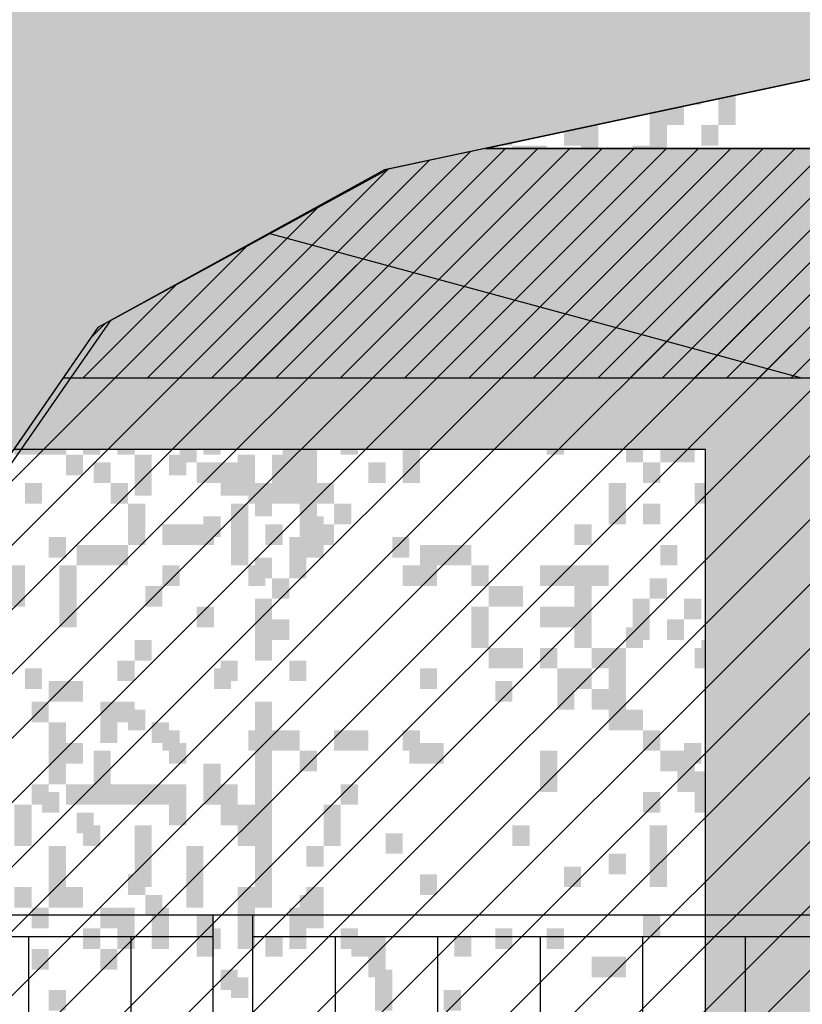
# Model space of a CAD drawing. Extents: x 216 to 413, y 98 to 158.
# Drawn here: x 277 to 278, y 115 to 117 of the extents above; entities that cross this region are included whole.
import ezdxf

# ---------------------------------------------------------------- set-up
doc = ezdxf.new("R2010")
doc.units = 0
doc.header["$MEASUREMENT"] = 0
doc.layers.add('$AUDIT_BAD_LAYER1', color=7, linetype='Continuous')

# ---------------------------------------------------------------- blocks, each defined once
blk = doc.blocks.new('ALBERO3')
at = {"layer": '$AUDIT_BAD_LAYER1', "color": 97}
for points in [[(-0.7546, 4.1807), (-0.7546, 4.0944), (-0.7306, 4.1807), (-0.7306, 4.0944)], [(-0.7067, 4.1232), (-0.7067, 4.0944), (-0.6827, 4.1232), (-0.6827, 4.0944)], [(-0.6827, 4.1232), (-0.6827, 4.0657), (-0.6588, 4.1232), (-0.6588, 4.0657)], [(-0.5151, 4.0944), (-0.5151, 4.0369), (-0.4911, 4.0944), (-0.4911, 4.0369)], [(-0.2036, 4.0944), (-0.2036, 4.0657), (-0.1797, 4.0944), (-0.1797, 4.0657)], [(-0.1557, 4.0944), (-0.1557, 4.0369), (-0.1318, 4.0944), (-0.1318, 4.0369)], [(-0.0839, 4.0944), (-0.0839, 4.0369), (-0.0599, 4.0944), (-0.0599, 4.0369)], [(-0.7546, 4.0657), (-0.7546, 4.0369), (-0.7306, 4.0657), (-0.7306, 4.0369)], [(-0.6827, 4.0657), (-0.6827, 4.0369), (-0.6588, 4.0657), (-0.6588, 4.0369)], [(-0.2276, 4.0657), (-0.2276, 3.9507), (-0.2036, 4.0657), (-0.2036, 3.9507)], [(-0.1318, 4.0657), (-0.1318, 4.0369), (-0.1078, 4.0657), (-0.1078, 4.0369)], [(-0.1078, 4.0657), (-0.1078, 4.0369), (-0.0839, 4.0657), (-0.0839, 4.0369)], [(-0.7786, 4.0369), (-0.7786, 4.0082), (-0.7546, 4.0369), (-0.7546, 4.0082)], [(-0.4911, 4.0369), (-0.4911, 4.0082), (-0.4671, 4.0369), (-0.4671, 4.0082)], [(-0.4671, 4.0369), (-0.4671, 4.0082), (-0.4432, 4.0369), (-0.4432, 4.0082)], [(-0.0599, 4.0369), (-0.0599, 4.0082), (-0.036, 4.0369), (-0.036, 4.0082)], [(-0.4911, 4.0082), (-0.4911, 3.9507), (-0.4671, 4.0082), (-0.4671, 3.9507)], [(-0.4671, 4.0082), (-0.4671, 3.9794), (-0.4432, 4.0082), (-0.4432, 3.9794)], [(-0.4432, 4.0082), (-0.4432, 3.9794), (-0.4192, 4.0082), (-0.4192, 3.9794)], [(-0.4192, 4.0082), (-0.4192, 3.9794), (-0.3953, 4.0082), (-0.3953, 3.9794)], [(-0.3953, 4.0082), (-0.3953, 3.9794), (-0.3713, 4.0082), (-0.3713, 3.9794)], [(-0.036, 4.0082), (-0.036, 3.9794), (-0.012, 4.0082), (-0.012, 3.9794)], [(0.012, 4.0082), (0.012, 3.9507), (0.0359, 4.0082), (0.0359, 3.9507)], [(-0.6827, 3.9794), (-0.6827, 3.9507), (-0.6588, 3.9794), (-0.6588, 3.9507)], [(-0.3713, 3.9794), (-0.3713, 3.9507), (-0.3474, 3.9794), (-0.3474, 3.9507)], [(-0.2995, 3.9794), (-0.2995, 3.9219), (-0.2755, 3.9794), (-0.2755, 3.9219)], [(-0.2755, 3.9794), (-0.2755, 3.9507), (-0.2515, 3.9794), (-0.2515, 3.9507)], [(-0.2036, 3.9794), (-0.2036, 3.9219), (-0.1797, 3.9794), (-0.1797, 3.9219)], [(-0.0839, 3.9794), (-0.0839, 3.8932), (-0.0599, 3.9794), (-0.0599, 3.8932)], [(-0.0599, 3.9794), (-0.0599, 3.9507), (-0.036, 3.9794), (-0.036, 3.9507)], [(-0.9702, 3.9507), (-0.9702, 3.9219), (-0.9462, 3.9507), (-0.9462, 3.9219)], [(-0.9462, 3.9507), (-0.9462, 3.9219), (-0.9223, 3.9507), (-0.9223, 3.9219)], [(-0.8744, 3.9507), (-0.8744, 3.9219), (-0.8504, 3.9507), (-0.8504, 3.9219)], [(-0.7306, 3.9507), (-0.7306, 3.9219), (-0.7067, 3.9507), (-0.7067, 3.9219)], [(-0.7067, 3.9507), (-0.7067, 3.9219), (-0.6827, 3.9507), (-0.6827, 3.9219)], [(-0.6588, 3.9507), (-0.6588, 3.9219), (-0.6348, 3.9507), (-0.6348, 3.9219)], [(-0.5869, 3.9507), (-0.5869, 3.9219), (-0.563, 3.9507), (-0.563, 3.9219)], [(-0.563, 3.9507), (-0.563, 3.8932), (-0.539, 3.9507), (-0.539, 3.8932)], [(-0.5151, 3.9507), (-0.5151, 3.8645), (-0.4911, 3.9507), (-0.4911, 3.8645)], [(-0.4432, 3.9507), (-0.4432, 3.8932), (-0.4192, 3.9507), (-0.4192, 3.8932)], [(-0.3713, 3.9507), (-0.3713, 3.9219), (-0.3474, 3.9507), (-0.3474, 3.9219)], [(-0.3474, 3.9507), (-0.3474, 3.8932), (-0.3234, 3.9507), (-0.3234, 3.8932)], [(-0.1797, 3.9507), (-0.1797, 3.8645), (-0.1557, 3.9507), (-0.1557, 3.8645)], [(-0.012, 3.9507), (-0.012, 3.9219), (0.012, 3.9507), (0.012, 3.9219)], [(-0.8983, 3.9219), (-0.8983, 3.8932), (-0.8744, 3.9219), (-0.8744, 3.8932)], [(-0.6827, 3.9219), (-0.6827, 3.8932), (-0.6588, 3.9219), (-0.6588, 3.8932)], [(-0.539, 3.9219), (-0.539, 3.8932), (-0.5151, 3.9219), (-0.5151, 3.8932)], [(-0.3713, 3.9219), (-0.3713, 3.8645), (-0.3474, 3.9219), (-0.3474, 3.8645)], [(-0.2755, 3.9219), (-0.2755, 3.8932), (-0.2515, 3.9219), (-0.2515, 3.8932)], [(-0.2515, 3.9219), (-0.2515, 3.8645), (-0.2276, 3.9219), (-0.2276, 3.8645)], [(-0.1078, 3.9219), (-0.1078, 3.807), (-0.0839, 3.9219), (-0.0839, 3.807)], [(-0.8744, 3.8932), (-0.8744, 3.8645), (-0.8504, 3.8932), (-0.8504, 3.8645)], [(-0.8265, 3.8932), (-0.8265, 3.8645), (-0.8025, 3.8932), (-0.8025, 3.8645)], [(-0.563, 3.8932), (-0.563, 3.8357), (-0.539, 3.8932), (-0.539, 3.8357)], [(-0.2276, 3.8932), (-0.2276, 3.8357), (-0.2036, 3.8932), (-0.2036, 3.8357)], [(-0.012, 3.8932), (-0.012, 3.8645), (0.012, 3.8932), (0.012, 3.8645)], [(-0.7786, 3.8645), (-0.7786, 3.8357), (-0.7546, 3.8645), (-0.7546, 3.8357)], [(-0.6827, 3.8645), (-0.6827, 3.8357), (-0.6588, 3.8645), (-0.6588, 3.8357)], [(-0.6348, 3.8645), (-0.6348, 3.8357), (-0.6109, 3.8645), (-0.6109, 3.8357)], [(-0.4671, 3.8645), (-0.4671, 3.8357), (-0.4432, 3.8645), (-0.4432, 3.8357)], [(-0.4192, 3.8645), (-0.4192, 3.807), (-0.3953, 3.8645), (-0.3953, 3.807)], [(-0.2036, 3.8645), (-0.2036, 3.807), (-0.1797, 3.8645), (-0.1797, 3.807)], [(-0.8983, 3.8357), (-0.8983, 3.7782), (-0.8744, 3.8357), (-0.8744, 3.7782)], [(-0.7306, 3.8357), (-0.7306, 3.807), (-0.7067, 3.8357), (-0.7067, 3.807)], [(-0.1797, 3.8357), (-0.1797, 3.7782), (-0.1557, 3.8357), (-0.1557, 3.7782)], [(-0.1557, 3.8357), (-0.1557, 3.7207), (-0.1318, 3.8357), (-0.1318, 3.7207)], [(-0.9702, 3.807), (-0.9702, 3.7782), (-0.9462, 3.807), (-0.9462, 3.7782)], [(-0.9462, 3.807), (-0.9462, 3.7782), (-0.9223, 3.807), (-0.9223, 3.7782)], [(-0.8504, 3.807), (-0.8504, 3.7207), (-0.8265, 3.807), (-0.8265, 3.7207)], [(-0.6588, 3.807), (-0.6588, 3.7495), (-0.6348, 3.807), (-0.6348, 3.7495)], [(-0.5869, 3.807), (-0.5869, 3.7495), (-0.563, 3.807), (-0.563, 3.7495)], [(-0.5151, 3.807), (-0.5151, 3.7495), (-0.4911, 3.807), (-0.4911, 3.7495)], [(-0.0839, 3.807), (-0.0839, 3.7207), (-0.0599, 3.807), (-0.0599, 3.7207)], [(-0.9223, 3.7782), (-0.9223, 3.7207), (-0.8983, 3.7782), (-0.8983, 3.7207)], [(-0.6827, 3.7782), (-0.6827, 3.7495), (-0.6588, 3.7782), (-0.6588, 3.7495)], [(-0.4671, 3.7782), (-0.4671, 3.7495), (-0.4432, 3.7782), (-0.4432, 3.7495)], [(-0.3713, 3.7782), (-0.3713, 3.7495), (-0.3474, 3.7782), (-0.3474, 3.7495)], [(-0.3474, 3.7782), (-0.3474, 3.7495), (-0.3234, 3.7782), (-0.3234, 3.7495)], [(-0.3234, 3.7782), (-0.3234, 3.7495), (-0.2995, 3.7782), (-0.2995, 3.7495)], [(-0.2515, 3.7782), (-0.2515, 3.7495), (-0.2276, 3.7782), (-0.2276, 3.7495)], [(-0.1318, 3.7782), (-0.1318, 3.7207), (-0.1078, 3.7782), (-0.1078, 3.7207)], [(0.0359, 3.7782), (0.0359, 3.7495), (0.0599, 3.7782), (0.0599, 3.7495)], [(-0.8983, 3.7495), (-0.8983, 3.7207), (-0.8744, 3.7495), (-0.8744, 3.7207)], [(-0.9462, 3.7207), (-0.9462, 3.692), (-0.9223, 3.7207), (-0.9223, 3.692)], [(-0.9223, 3.7207), (-0.9223, 3.692), (-0.8983, 3.7207), (-0.8983, 3.692)], [(-0.5869, 3.7207), (-0.5869, 3.692), (-0.563, 3.7207), (-0.563, 3.692)], [(-0.4432, 3.7207), (-0.4432, 3.6632), (-0.4192, 3.7207), (-0.4192, 3.6632)], [(-0.4192, 3.7207), (-0.4192, 3.692), (-0.3953, 3.7207), (-0.3953, 3.692)], [(-0.1078, 3.7207), (-0.1078, 3.692), (-0.0839, 3.7207), (-0.0839, 3.692)], [(-0.036, 3.7207), (-0.036, 3.692), (-0.012, 3.7207), (-0.012, 3.692)], [(-0.012, 3.7207), (-0.012, 3.6632), (0.012, 3.7207), (0.012, 3.6632)], [(-0.8983, 3.692), (-0.8983, 3.6632), (-0.8744, 3.692), (-0.8744, 3.6632)], [(-0.7786, 3.692), (-0.7786, 3.6632), (-0.7546, 3.692), (-0.7546, 3.6632)], [(-0.6348, 3.692), (-0.6348, 3.6632), (-0.6109, 3.692), (-0.6109, 3.6632)], [(-0.5151, 3.692), (-0.5151, 3.6632), (-0.4911, 3.692), (-0.4911, 3.6632)], [(-0.2276, 3.692), (-0.2276, 3.6632), (-0.2036, 3.692), (-0.2036, 3.6632)], [(-0.8504, 3.6632), (-0.8504, 3.6057), (-0.8265, 3.6632), (-0.8265, 3.6057)], [(-0.4432, 3.6632), (-0.4432, 3.6345), (-0.4192, 3.6632), (-0.4192, 3.6345)], [(-0.3474, 3.6632), (-0.3474, 3.6057), (-0.3234, 3.6632), (-0.3234, 3.6057)], [(-0.3234, 3.6632), (-0.3234, 3.6345), (-0.2995, 3.6632), (-0.2995, 3.6345)], [(-0.1318, 3.6632), (-0.1318, 3.6345), (-0.1078, 3.6632), (-0.1078, 3.6345)], [(-0.1078, 3.6632), (-0.1078, 3.6057), (-0.0839, 3.6632), (-0.0839, 3.6057)], [(-0.8744, 3.6345), (-0.8744, 3.6057), (-0.8504, 3.6345), (-0.8504, 3.6057)], [(-0.2995, 3.6345), (-0.2995, 3.6057), (-0.2755, 3.6345), (-0.2755, 3.6057)], [(-0.0839, 3.6345), (-0.0839, 3.6057), (-0.0599, 3.6345), (-0.0599, 3.6057)], [(-0.9702, 3.6057), (-0.9702, 3.577), (-0.9462, 3.6057), (-0.9462, 3.577)], [(-0.8025, 3.6057), (-0.8025, 3.577), (-0.7786, 3.6057), (-0.7786, 3.577)], [(-0.7067, 3.6057), (-0.7067, 3.577), (-0.6827, 3.6057), (-0.6827, 3.577)], [(-0.6348, 3.6057), (-0.6348, 3.5483), (-0.6109, 3.6057), (-0.6109, 3.5483)], [(-0.563, 3.6057), (-0.563, 3.5483), (-0.539, 3.6057), (-0.539, 3.5483)], [(-0.3713, 3.6057), (-0.3713, 3.577), (-0.3474, 3.6057), (-0.3474, 3.577)], [(-0.2755, 3.6057), (-0.2755, 3.577), (-0.2515, 3.6057), (-0.2515, 3.577)], [(0.012, 3.6057), (0.012, 3.577), (0.0359, 3.6057), (0.0359, 3.577)], [(-0.9462, 3.577), (-0.9462, 3.5483), (-0.9223, 3.577), (-0.9223, 3.5483)], [(-0.8504, 3.577), (-0.8504, 3.5195), (-0.8265, 3.577), (-0.8265, 3.5195)], [(-0.5151, 3.577), (-0.5151, 3.5483), (-0.4911, 3.577), (-0.4911, 3.5483)], [(-0.2515, 3.577), (-0.2515, 3.5483), (-0.2276, 3.577), (-0.2276, 3.5483)], [(-0.1557, 3.577), (-0.1557, 3.5195), (-0.1318, 3.577), (-0.1318, 3.5195)], [(-0.1078, 3.577), (-0.1078, 3.5483), (-0.0839, 3.577), (-0.0839, 3.5483)], [(-0.0599, 3.577), (-0.0599, 3.5483), (-0.036, 3.577), (-0.036, 3.5483)], [(-0.036, 3.577), (-0.036, 3.5483), (-0.012, 3.577), (-0.012, 3.5483)], [(-0.8265, 3.5483), (-0.8265, 3.4908), (-0.8025, 3.5483), (-0.8025, 3.4908)], [(-0.9702, 3.5195), (-0.9702, 3.4908), (-0.9462, 3.5195), (-0.9462, 3.4908)], [(-0.9462, 3.5195), (-0.9462, 3.4908), (-0.9223, 3.5195), (-0.9223, 3.4908)], [(-0.9223, 3.5195), (-0.9223, 3.4908), (-0.8983, 3.5195), (-0.8983, 3.4908)], [(-0.8744, 3.5195), (-0.8744, 3.4908), (-0.8504, 3.5195), (-0.8504, 3.4908)], [(-0.7067, 3.5195), (-0.7067, 3.4908), (-0.6827, 3.5195), (-0.6827, 3.4908)], [(-0.5151, 3.5195), (-0.5151, 3.4908), (-0.4911, 3.5195), (-0.4911, 3.4908)], [(-0.2276, 3.5195), (-0.2276, 3.4908), (-0.2036, 3.5195), (-0.2036, 3.4908)], [(-0.8983, 3.4908), (-0.8983, 3.462), (-0.8744, 3.4908), (-0.8744, 3.462)], [(-0.8025, 3.4908), (-0.8025, 3.4333), (-0.7786, 3.4908), (-0.7786, 3.4333)], [(-0.7546, 3.4908), (-0.7546, 3.462), (-0.7306, 3.4908), (-0.7306, 3.462)], [(-0.6588, 3.4908), (-0.6588, 3.4333), (-0.6348, 3.4908), (-0.6348, 3.4333)], [(-0.6109, 3.4908), (-0.6109, 3.462), (-0.5869, 3.4908), (-0.5869, 3.462)], [(-0.6827, 3.462), (-0.6827, 3.4333), (-0.6588, 3.462), (-0.6588, 3.4333)], [(-0.6109, 3.462), (-0.6109, 3.4333), (-0.5869, 3.462), (-0.5869, 3.4333)], [(-0.6348, 3.4333), (-0.6348, 3.4045), (-0.6109, 3.4333), (-0.6109, 3.4045)], [(-0.7067, 3.4045), (-0.7067, 3.3758), (-0.6827, 3.4045), (-0.6827, 3.3758)], [(-0.563, 3.4045), (-0.563, 3.347), (-0.539, 3.4045), (-0.539, 3.347)], [(-0.9223, 3.3758), (-0.9223, 3.347), (-0.8983, 3.3758), (-0.8983, 3.347)], [(-0.5869, 3.3758), (-0.5869, 3.3183), (-0.563, 3.3758), (-0.563, 3.3183)], [(-0.4432, 3.3758), (-0.4432, 3.347), (-0.4192, 3.3758), (-0.4192, 3.347)], [(-0.6348, 3.347), (-0.6348, 3.3183), (-0.6109, 3.347), (-0.6109, 3.3183)], [(0.012, 3.347), (0.012, 3.3183), (0.0359, 3.347), (0.0359, 3.3183)], [(0.0359, 3.347), (0.0359, 3.3183), (0.0599, 3.347), (0.0599, 3.3183)], [(-0.6109, 3.3183), (-0.6109, 3.2895), (-0.5869, 3.3183), (-0.5869, 3.2895)], [(-0.0839, 3.3183), (-0.0839, 3.2895), (-0.0599, 3.3183), (-0.0599, 3.2895)], [(0.0599, 3.3183), (0.0599, 3.1746), (0.0838, 3.3183), (0.0838, 3.1746)], [(-0.6348, 3.2895), (-0.6348, 3.2033), (-0.6109, 3.2895), (-0.6109, 3.2033)], [(-0.1078, 3.2895), (-0.1078, 3.2321), (-0.0839, 3.2895), (-0.0839, 3.2321)], [(-0.036, 3.2895), (-0.036, 3.2608), (-0.012, 3.2895), (-0.012, 3.2608)], [(-0.6109, 3.2608), (-0.6109, 3.2321), (-0.5869, 3.2608), (-0.5869, 3.2321)], [(-0.0599, 3.2608), (-0.0599, 3.2321), (-0.036, 3.2608), (-0.036, 3.2321)], [(0.0838, 3.2608), (0.0838, 3.2321), (0.1078, 3.2608), (0.1078, 3.2321)], [(0.1078, 3.2608), (0.1078, 3.2321), (0.1317, 3.2608), (0.1317, 3.2321)], [(-0.8025, 3.2321), (-0.8025, 3.2033), (-0.7786, 3.2321), (-0.7786, 3.2033)], [(-0.012, 3.2321), (-0.012, 3.2033), (0.012, 3.2321), (0.012, 3.2033)], [(-0.8265, 3.2033), (-0.8265, 3.1746), (-0.8025, 3.2033), (-0.8025, 3.1746)], [(-0.6827, 3.2033), (-0.6827, 3.1746), (-0.6588, 3.2033), (-0.6588, 3.1746)], [(-0.5869, 3.2033), (-0.5869, 3.1746), (-0.563, 3.2033), (-0.563, 3.1746)], [(0.012, 3.2033), (0.012, 3.1746), (0.0359, 3.2033), (0.0359, 3.1746)], [(0.0359, 3.2033), (0.0359, 3.1746), (0.0599, 3.2033), (0.0599, 3.1746)], [(0.0838, 3.2033), (0.0838, 3.1746), (0.1078, 3.2033), (0.1078, 3.1746)], [(-0.9223, 3.1746), (-0.9223, 3.1458), (-0.8983, 3.1746), (-0.8983, 3.1458)], [(-0.8983, 3.1746), (-0.8983, 3.1458), (-0.8744, 3.1746), (-0.8744, 3.1458)], [(-0.2995, 3.1746), (-0.2995, 3.1458), (-0.2755, 3.1746), (-0.2755, 3.1458)], [(0.012, 3.1746), (0.012, 3.1458), (0.0359, 3.1746), (0.0359, 3.1458)], [(0.0599, 3.1746), (0.0599, 3.1458), (0.0838, 3.1746), (0.0838, 3.1458)], [(0.1078, 3.1746), (0.1078, 3.1458), (0.1317, 3.1746), (0.1317, 3.1458)], [(-0.9462, 3.1458), (-0.9462, 3.1171), (-0.9223, 3.1458), (-0.9223, 3.1171)], [(-0.8504, 3.1458), (-0.8504, 3.0883), (-0.8265, 3.1458), (-0.8265, 3.0883)], [(-0.8265, 3.1458), (-0.8265, 3.1171), (-0.8025, 3.1458), (-0.8025, 3.1171)], [(-0.6348, 3.1458), (-0.6348, 2.8584), (-0.6109, 3.1458), (-0.6109, 2.8584)], [(0.1078, 3.1458), (0.1078, 3.1171), (0.1317, 3.1458), (0.1317, 3.1171)], [(-0.9223, 3.1171), (-0.9223, 3.0308), (-0.8983, 3.1171), (-0.8983, 3.0308)], [(-0.7786, 3.1171), (-0.7786, 3.0883), (-0.7546, 3.1171), (-0.7546, 3.0883)], [(-0.8983, 3.0883), (-0.8983, 3.0596), (-0.8744, 3.0883), (-0.8744, 3.0596)], [(-0.7546, 3.0883), (-0.7546, 3.0596), (-0.7306, 3.0883), (-0.7306, 3.0596)], [(-0.4192, 3.0883), (-0.4192, 3.0596), (-0.3953, 3.0883), (-0.3953, 3.0596)], [(-0.3953, 3.0883), (-0.3953, 3.0596), (-0.3713, 3.0883), (-0.3713, 3.0596)], [(-0.036, 3.0883), (-0.036, 3.0596), (-0.012, 3.0883), (-0.012, 3.0596)], [(-0.7067, 3.0596), (-0.7067, 3.0021), (-0.6827, 3.0596), (-0.6827, 3.0021)], [(-0.9462, 3.0308), (-0.9462, 3.0021), (-0.9223, 3.0308), (-0.9223, 3.0021)], [(-0.8983, 3.0308), (-0.8983, 3.0021), (-0.8744, 3.0308), (-0.8744, 3.0021)], [(-0.8744, 3.0308), (-0.8744, 3.0021), (-0.8504, 3.0308), (-0.8504, 3.0021)], [(-0.8504, 3.0308), (-0.8504, 3.0021), (-0.8265, 3.0308), (-0.8265, 3.0021)], [(-0.8265, 3.0308), (-0.8265, 3.0021), (-0.8025, 3.0308), (-0.8025, 3.0021)], [(-0.8025, 3.0308), (-0.8025, 3.0021), (-0.7786, 3.0308), (-0.7786, 3.0021)], [(-0.7786, 3.0308), (-0.7786, 3.0021), (-0.7546, 3.0308), (-0.7546, 3.0021)], [(-0.7546, 3.0308), (-0.7546, 2.9733), (-0.7306, 3.0308), (-0.7306, 2.9733)], [(-0.6827, 3.0308), (-0.6827, 2.9733), (-0.6588, 3.0308), (-0.6588, 2.9733)], [(-0.5151, 3.0308), (-0.5151, 3.0021), (-0.4911, 3.0308), (-0.4911, 3.0021)], [(0.012, 3.0308), (0.012, 3.0021), (0.0359, 3.0308), (0.0359, 3.0021)], [(0.0359, 3.0308), (0.0359, 3.0021), (0.0599, 3.0308), (0.0599, 3.0021)], [(-0.9702, 3.0021), (-0.9702, 2.9446), (-0.9462, 3.0021), (-0.9462, 2.9446)], [(-0.6588, 3.0021), (-0.6588, 2.9446), (-0.6348, 3.0021), (-0.6348, 2.9446)], [(-0.539, 3.0021), (-0.539, 2.9446), (-0.5151, 3.0021), (-0.5151, 2.9446)], [(-0.8744, 2.9733), (-0.8744, 2.9446), (-0.8504, 2.9733), (-0.8504, 2.9446)], [(-0.8025, 2.9733), (-0.8025, 2.8871), (-0.7786, 2.9733), (-0.7786, 2.8871)], [(-0.2755, 2.9733), (-0.2755, 2.9446), (-0.2515, 2.9733), (-0.2515, 2.9446)], [(-0.0839, 2.9733), (-0.0839, 2.8871), (-0.0599, 2.9733), (-0.0599, 2.8871)], [(-0.9223, 2.9446), (-0.9223, 2.8584), (-0.8983, 2.9446), (-0.8983, 2.8584)], [(-0.7306, 2.9446), (-0.7306, 2.8584), (-0.7067, 2.9446), (-0.7067, 2.8584)], [(-0.563, 2.9446), (-0.563, 2.9158), (-0.539, 2.9446), (-0.539, 2.9158)], [(-0.2036, 2.9158), (-0.2036, 2.8871), (-0.1797, 2.9158), (-0.1797, 2.8871)], [(-0.9702, 2.8871), (-0.9702, 2.8584), (-0.9462, 2.8871), (-0.9462, 2.8584)], [(-0.8983, 2.8871), (-0.8983, 2.8584), (-0.8744, 2.8871), (-0.8744, 2.8584)], [(-0.6588, 2.8871), (-0.6588, 2.8009), (-0.6348, 2.8871), (-0.6348, 2.8009)], [(-0.563, 2.8871), (-0.563, 2.8296), (-0.539, 2.8871), (-0.539, 2.8296)], [(-0.9462, 2.8584), (-0.9462, 2.8296), (-0.9223, 2.8584), (-0.9223, 2.8296)], [(-0.8504, 2.8584), (-0.8504, 2.8296), (-0.8265, 2.8584), (-0.8265, 2.8296)], [(-0.8265, 2.8584), (-0.8265, 2.8009), (-0.8025, 2.8584), (-0.8025, 2.8009)], [(-0.7786, 2.8584), (-0.7786, 2.8009), (-0.7546, 2.8584), (-0.7546, 2.8009)], [(-0.5869, 2.8584), (-0.5869, 2.8009), (-0.563, 2.8584), (-0.563, 2.8009)], [(-0.8744, 2.8296), (-0.8744, 2.8009), (-0.8504, 2.8296), (-0.8504, 2.8009)], [(-0.7067, 2.8296), (-0.7067, 2.8009), (-0.6827, 2.8296), (-0.6827, 2.8009)], [(-0.5151, 2.8296), (-0.5151, 2.8009), (-0.4911, 2.8296), (-0.4911, 2.8009)], [(-0.2995, 2.8296), (-0.2995, 2.8009), (-0.2755, 2.8296), (-0.2755, 2.8009)], [(-0.2276, 2.8296), (-0.2276, 2.8009), (-0.2036, 2.8296), (-0.2036, 2.8009)], [(-0.9462, 2.8009), (-0.9462, 2.7721), (-0.9223, 2.8009), (-0.9223, 2.7721)], [(-0.8504, 2.8009), (-0.8504, 2.7721), (-0.8265, 2.8009), (-0.8265, 2.7721)], [(-0.6827, 2.7721), (-0.6827, 2.7434), (-0.6588, 2.7721), (-0.6588, 2.7434)], [(-0.4671, 2.7721), (-0.4671, 2.7434), (-0.4432, 2.7721), (-0.4432, 2.7434)], [(-0.9223, 2.7434), (-0.9223, 2.7146), (-0.8983, 2.7434), (-0.8983, 2.7146)], [(-0.4671, 2.7434), (-0.4671, 2.7146), (-0.4432, 2.7434), (-0.4432, 2.7146)], [(-0.3713, 2.7434), (-0.3713, 2.7146), (-0.3474, 2.7434), (-0.3474, 2.7146)]]:
    blk.add_solid(points, dxfattribs=at)
blk = doc.blocks.new('CANADESE')
at = {"layer": '$AUDIT_BAD_LAYER1', "color": 97}
for points in [[(-243.39, 638.36), (-243.39, 633.57), (-239.4, 638.36), (-239.4, 633.57)], [(-239.4, 638.36), (-239.4, 628.78), (-235.4, 638.36), (-235.4, 628.78)], [(-107.64, 638.36), (-107.64, 633.57), (-103.65, 638.36), (-103.65, 633.57)], [(-91.67, 638.36), (-91.67, 628.78), (-87.68, 638.36), (-87.68, 628.78)], [(-83.69, 638.36), (-83.69, 633.57), (-79.7, 638.36), (-79.7, 633.57)], [(-211.45, 628.78), (-211.45, 623.99), (-207.46, 628.78), (-207.46, 623.99)], [(-163.54, 628.78), (-163.54, 623.99), (-159.55, 628.78), (-159.55, 623.99)], [(-147.57, 628.78), (-147.57, 623.99), (-143.58, 628.78), (-143.58, 623.99)], [(-143.58, 623.99), (-143.58, 619.2), (-139.58, 623.99), (-139.58, 619.2)], [(-239.4, 619.2), (-239.4, 614.41), (-235.4, 619.2), (-235.4, 614.41)], [(-231.41, 619.2), (-231.41, 609.62), (-227.42, 619.2), (-227.42, 609.62)], [(-195.48, 619.2), (-195.48, 614.41), (-191.49, 619.2), (-191.49, 614.41)], [(-191.49, 619.2), (-191.49, 614.41), (-187.49, 619.2), (-187.49, 614.41)], [(-175.52, 619.2), (-175.52, 614.41), (-171.52, 619.2), (-171.52, 614.41)], [(-159.55, 619.2), (-159.55, 614.41), (-155.55, 619.2), (-155.55, 614.41)], [(-111.64, 619.2), (-111.64, 614.41), (-107.64, 619.2), (-107.64, 614.41)], [(-259.36, 614.41), (-259.36, 609.62), (-255.37, 614.41), (-255.37, 609.62)], [(-255.37, 614.41), (-255.37, 609.62), (-251.37, 614.41), (-251.37, 609.62)], [(-139.58, 614.41), (-139.58, 609.62), (-135.59, 614.41), (-135.59, 609.62)], [(-243.39, 609.62), (-243.39, 600.03), (-239.4, 609.62), (-239.4, 600.03)], [(-195.48, 609.62), (-195.48, 604.83), (-191.49, 609.62), (-191.49, 604.83)], [(-191.49, 609.62), (-191.49, 604.83), (-187.49, 609.62), (-187.49, 604.83)], [(-183.5, 609.62), (-183.5, 604.83), (-179.51, 609.62), (-179.51, 604.83)], [(-211.45, 604.83), (-211.45, 595.24), (-207.46, 604.83), (-207.46, 595.24)], [(-131.6, 600.03), (-131.6, 595.24), (-127.61, 600.03), (-127.61, 595.24)], [(-91.67, 595.24), (-91.67, 590.45), (-87.68, 595.24), (-87.68, 590.45)], [(-95.67, 590.45), (-95.67, 585.66), (-91.67, 590.45), (-91.67, 585.66)], [(-227.42, 585.66), (-227.42, 580.87), (-223.43, 585.66), (-223.43, 580.87)], [(-111.64, 585.66), (-111.64, 580.87), (-107.64, 585.66), (-107.64, 580.87)], [(-107.64, 585.66), (-107.64, 580.87), (-103.65, 585.66), (-103.65, 580.87)], [(-251.37, 580.87), (-251.37, 576.08), (-247.38, 580.87), (-247.38, 576.08)], [(-211.45, 580.87), (-211.45, 576.08), (-207.46, 580.87), (-207.46, 576.08)], [(-115.63, 580.87), (-115.63, 576.08), (-111.64, 580.87), (-111.64, 576.08)], [(-99.66, 580.87), (-99.66, 571.29), (-95.67, 580.87), (-95.67, 571.29)], [(-95.67, 580.87), (-95.67, 576.08), (-91.67, 580.87), (-91.67, 576.08)], [(-231.41, 576.08), (-231.41, 571.29), (-227.42, 576.08), (-227.42, 571.29)], [(-111.64, 576.08), (-111.64, 561.71), (-107.64, 576.08), (-107.64, 561.71)], [(-87.68, 576.08), (-87.68, 571.29), (-83.69, 576.08), (-83.69, 571.29)], [(-107.64, 571.29), (-107.64, 566.5), (-103.65, 571.29), (-103.65, 566.5)], [(-83.69, 571.29), (-83.69, 566.5), (-79.7, 571.29), (-79.7, 566.5)], [(-235.4, 561.71), (-235.4, 556.92), (-231.41, 561.71), (-231.41, 556.92)], [(-115.63, 561.71), (-115.63, 556.92), (-111.64, 561.71), (-111.64, 556.92)], [(-107.64, 561.71), (-107.64, 556.92), (-103.65, 561.71), (-103.65, 556.92)], [(-103.65, 561.71), (-103.65, 556.92), (-99.66, 561.71), (-99.66, 556.92)], [(-99.66, 561.71), (-99.66, 556.92), (-95.67, 561.71), (-95.67, 556.92)], [(-95.67, 561.71), (-95.67, 556.92), (-91.67, 561.71), (-91.67, 556.92)], [(-91.67, 561.71), (-91.67, 556.92), (-87.68, 561.71), (-87.68, 556.92)], [(-87.68, 561.71), (-87.68, 556.92), (-83.69, 561.71), (-83.69, 556.92)], [(-83.69, 561.71), (-83.69, 552.13), (-79.7, 561.71), (-79.7, 552.13)], [(-171.52, 556.92), (-171.52, 552.13), (-167.53, 556.92), (-167.53, 552.13)], [(-167.53, 556.92), (-167.53, 552.13), (-163.54, 556.92), (-163.54, 552.13)], [(-119.62, 556.92), (-119.62, 547.33), (-115.63, 556.92), (-115.63, 547.33)], [(-251.37, 552.13), (-251.37, 542.54), (-247.38, 552.13), (-247.38, 542.54)], [(-103.65, 552.13), (-103.65, 547.33), (-99.66, 552.13), (-99.66, 547.33)], [(-91.67, 552.13), (-91.67, 537.75), (-87.68, 552.13), (-87.68, 537.75)], [(-111.64, 547.33), (-111.64, 532.96), (-107.64, 547.33), (-107.64, 532.96)], [(-79.7, 547.33), (-79.7, 532.96), (-75.7, 547.33), (-75.7, 532.96)], [(-247.38, 542.54), (-247.38, 537.75), (-243.39, 542.54), (-243.39, 537.75)], [(-175.52, 542.54), (-175.52, 537.75), (-171.52, 542.54), (-171.52, 537.75)], [(-147.57, 542.54), (-147.57, 537.75), (-143.58, 542.54), (-143.58, 537.75)], [(-135.59, 542.54), (-135.59, 537.75), (-131.6, 542.54), (-131.6, 537.75)], [(-123.61, 542.54), (-123.61, 537.75), (-119.62, 542.54), (-119.62, 537.75)], [(-223.43, 537.75), (-223.43, 532.96), (-219.43, 537.75), (-219.43, 532.96)], [(-199.47, 537.75), (-199.47, 528.17), (-195.48, 537.75), (-195.48, 528.17)], [(-195.48, 537.75), (-195.48, 532.96), (-191.49, 537.75), (-191.49, 532.96)], [(-171.52, 537.75), (-171.52, 528.17), (-167.53, 537.75), (-167.53, 528.17)], [(-119.62, 537.75), (-119.62, 532.96), (-115.63, 537.75), (-115.63, 532.96)], [(-107.64, 537.75), (-107.64, 532.96), (-103.65, 537.75), (-103.65, 532.96)], [(-243.39, 532.96), (-243.39, 528.17), (-239.4, 532.96), (-239.4, 528.17)], [(-219.43, 532.96), (-219.43, 528.17), (-215.44, 532.96), (-215.44, 528.17)], [(-215.44, 532.96), (-215.44, 528.17), (-211.45, 532.96), (-211.45, 528.17)], [(-211.45, 532.96), (-211.45, 528.17), (-207.46, 532.96), (-207.46, 528.17)], [(-195.48, 532.96), (-195.48, 513.8), (-191.49, 532.96), (-191.49, 513.8)], [(-179.51, 532.96), (-179.51, 528.17), (-175.52, 532.96), (-175.52, 528.17)], [(-115.63, 532.96), (-115.63, 528.17), (-111.64, 532.96), (-111.64, 528.17)], [(-99.66, 532.96), (-99.66, 528.17), (-95.67, 532.96), (-95.67, 528.17)], [(-95.67, 532.96), (-95.67, 523.38), (-91.67, 532.96), (-91.67, 523.38)], [(-87.68, 532.96), (-87.68, 523.38), (-83.69, 532.96), (-83.69, 523.38)], [(-259.36, 528.17), (-259.36, 523.38), (-255.37, 528.17), (-255.37, 523.38)], [(-239.4, 528.17), (-239.4, 523.38), (-235.4, 528.17), (-235.4, 523.38)], [(-207.46, 528.17), (-207.46, 523.38), (-203.46, 528.17), (-203.46, 523.38)], [(-203.46, 528.17), (-203.46, 523.38), (-199.47, 528.17), (-199.47, 523.38)], [(-199.47, 528.17), (-199.47, 523.38), (-195.48, 528.17), (-195.48, 523.38)], [(-191.49, 528.17), (-191.49, 523.38), (-187.49, 528.17), (-187.49, 523.38)], [(-123.61, 528.17), (-123.61, 518.59), (-119.62, 528.17), (-119.62, 518.59)], [(-103.65, 528.17), (-103.65, 523.38), (-99.66, 528.17), (-99.66, 523.38)], [(-235.4, 523.38), (-235.4, 513.8), (-231.41, 523.38), (-231.41, 513.8)], [(-211.45, 523.38), (-211.45, 509.01), (-207.46, 523.38), (-207.46, 509.01)], [(-187.49, 523.38), (-187.49, 518.59), (-183.5, 523.38), (-183.5, 518.59)], [(-115.63, 523.38), (-115.63, 518.59), (-111.64, 523.38), (-111.64, 518.59)], [(-99.66, 523.38), (-99.66, 518.59), (-95.67, 523.38), (-95.67, 518.59)], [(-227.42, 518.59), (-227.42, 513.8), (-223.43, 518.59), (-223.43, 513.8)], [(-223.43, 518.59), (-223.43, 513.8), (-219.43, 518.59), (-219.43, 513.8)], [(-219.43, 518.59), (-219.43, 513.8), (-215.44, 518.59), (-215.44, 513.8)], [(-203.46, 518.59), (-203.46, 513.8), (-199.47, 518.59), (-199.47, 513.8)], [(-191.49, 518.59), (-191.49, 513.8), (-187.49, 518.59), (-187.49, 513.8)], [(-131.6, 518.59), (-131.6, 513.8), (-127.61, 518.59), (-127.61, 513.8)], [(-247.38, 513.8), (-247.38, 509.01), (-243.39, 513.8), (-243.39, 509.01)], [(-243.39, 513.8), (-243.39, 509.01), (-239.4, 513.8), (-239.4, 509.01)], [(-239.4, 513.8), (-239.4, 509.01), (-235.4, 513.8), (-235.4, 509.01)], [(-167.53, 513.8), (-167.53, 504.22), (-163.54, 513.8), (-163.54, 504.22)], [(-163.54, 513.8), (-163.54, 509.01), (-159.55, 513.8), (-159.55, 509.01)], [(-159.55, 513.8), (-159.55, 509.01), (-155.55, 513.8), (-155.55, 509.01)], [(-111.64, 513.8), (-111.64, 509.01), (-107.64, 513.8), (-107.64, 509.01)], [(-263.35, 509.01), (-263.35, 499.42), (-259.36, 509.01), (-259.36, 499.42)], [(-251.37, 509.01), (-251.37, 494.63), (-247.38, 509.01), (-247.38, 494.63)], [(-227.42, 509.01), (-227.42, 504.22), (-223.43, 509.01), (-223.43, 504.22)], [(-207.46, 509.01), (-207.46, 504.22), (-203.46, 509.01), (-203.46, 504.22)], [(-171.52, 509.01), (-171.52, 504.22), (-167.53, 509.01), (-167.53, 504.22)], [(-155.55, 509.01), (-155.55, 504.22), (-151.56, 509.01), (-151.56, 504.22)], [(-139.58, 509.01), (-139.58, 504.22), (-135.59, 509.01), (-135.59, 504.22)], [(-135.59, 509.01), (-135.59, 504.22), (-131.6, 509.01), (-131.6, 504.22)], [(-131.6, 509.01), (-131.6, 489.84), (-127.61, 509.01), (-127.61, 489.84)], [(-127.61, 509.01), (-127.61, 504.22), (-123.61, 509.01), (-123.61, 504.22)], [(-231.41, 504.22), (-231.41, 499.42), (-227.42, 504.22), (-227.42, 499.42)], [(-151.56, 504.22), (-151.56, 499.42), (-147.57, 504.22), (-147.57, 499.42)], [(-147.57, 504.22), (-147.57, 499.42), (-143.58, 504.22), (-143.58, 499.42)], [(-219.43, 499.42), (-219.43, 494.63), (-215.44, 499.42), (-215.44, 494.63)], [(-155.55, 499.42), (-155.55, 489.84), (-151.56, 499.42), (-151.56, 489.84)], [(-139.58, 499.42), (-139.58, 494.63), (-135.59, 499.42), (-135.59, 494.63)], [(-135.59, 499.42), (-135.59, 494.63), (-131.6, 499.42), (-131.6, 494.63)], [(-119.62, 494.63), (-119.62, 489.84), (-115.63, 494.63), (-115.63, 489.84)], [(-151.56, 489.84), (-151.56, 485.05), (-147.57, 489.84), (-147.57, 485.05)], [(-147.57, 489.84), (-147.57, 485.05), (-143.58, 489.84), (-143.58, 485.05)], [(-139.58, 489.84), (-139.58, 485.05), (-135.59, 489.84), (-135.59, 485.05)], [(-127.61, 489.84), (-127.61, 485.05), (-123.61, 489.84), (-123.61, 485.05)], [(-123.61, 489.84), (-123.61, 485.05), (-119.62, 489.84), (-119.62, 485.05)], [(-103.65, 489.84), (-103.65, 485.05), (-99.66, 489.84), (-99.66, 485.05)], [(-259.36, 485.05), (-259.36, 480.26), (-255.37, 485.05), (-255.37, 480.26)], [(-215.44, 485.05), (-215.44, 480.26), (-211.45, 485.05), (-211.45, 480.26)], [(-167.53, 485.05), (-167.53, 480.26), (-163.54, 485.05), (-163.54, 480.26)], [(-135.59, 485.05), (-135.59, 480.26), (-131.6, 485.05), (-131.6, 480.26)], [(-131.6, 485.05), (-131.6, 480.26), (-127.61, 485.05), (-127.61, 480.26)], [(-123.61, 485.05), (-123.61, 470.68), (-119.62, 485.05), (-119.62, 470.68)], [(-135.59, 480.26), (-135.59, 475.47), (-131.6, 480.26), (-131.6, 475.47)], [(-127.61, 480.26), (-127.61, 475.47), (-123.61, 480.26), (-123.61, 475.47)], [(-235.4, 475.47), (-235.4, 470.68), (-231.41, 475.47), (-231.41, 470.68)], [(-119.62, 475.47), (-119.62, 470.68), (-115.63, 475.47), (-115.63, 470.68)], [(-227.42, 470.68), (-227.42, 465.89), (-223.43, 470.68), (-223.43, 465.89)], [(-207.46, 470.68), (-207.46, 465.89), (-203.46, 470.68), (-203.46, 465.89)], [(-203.46, 470.68), (-203.46, 465.89), (-199.47, 470.68), (-199.47, 465.89)], [(-199.47, 470.68), (-199.47, 465.89), (-195.48, 470.68), (-195.48, 465.89)], [(-187.49, 470.68), (-187.49, 465.89), (-183.5, 470.68), (-183.5, 465.89)], [(-183.5, 470.68), (-183.5, 465.89), (-179.51, 470.68), (-179.51, 465.89)], [(-171.52, 470.68), (-171.52, 465.89), (-167.53, 470.68), (-167.53, 465.89)], [(-115.63, 470.68), (-115.63, 465.89), (-111.64, 470.68), (-111.64, 465.89)], [(-243.39, 465.89), (-243.39, 456.31), (-239.4, 465.89), (-239.4, 456.31)], [(-195.48, 465.89), (-195.48, 461.1), (-191.49, 465.89), (-191.49, 461.1)], [(-139.58, 465.89), (-139.58, 456.31), (-135.59, 465.89), (-135.59, 456.31)], [(-111.64, 465.89), (-111.64, 461.1), (-107.64, 465.89), (-107.64, 461.1)], [(-107.64, 465.89), (-107.64, 456.31), (-103.65, 465.89), (-103.65, 456.31)], [(-103.65, 461.1), (-103.65, 456.31), (-99.66, 461.1), (-99.66, 456.31)], [(-91.67, 461.1), (-91.67, 456.31), (-87.68, 461.1), (-87.68, 456.31)], [(-83.69, 461.1), (-83.69, 456.31), (-79.7, 461.1), (-79.7, 456.31)], [(-255.37, 456.31), (-255.37, 451.52), (-251.37, 456.31), (-251.37, 451.52)], [(-115.63, 456.31), (-115.63, 451.52), (-111.64, 456.31), (-111.64, 451.52)], [(-103.65, 456.31), (-103.65, 451.52), (-99.66, 456.31), (-99.66, 451.52)], [(-87.68, 456.31), (-87.68, 451.52), (-83.69, 456.31), (-83.69, 451.52)], [(-247.38, 451.52), (-247.38, 446.72), (-243.39, 451.52), (-243.39, 446.72)], [(-175.52, 446.72), (-175.52, 441.93), (-171.52, 446.72), (-171.52, 441.93)], [(-123.61, 441.93), (-123.61, 437.14), (-119.62, 441.93), (-119.62, 437.14)], [(-235.4, 437.14), (-235.4, 432.35), (-231.41, 437.14), (-231.41, 432.35)], [(-167.53, 437.14), (-167.53, 432.35), (-163.54, 437.14), (-163.54, 432.35)], [(-231.41, 432.35), (-231.41, 427.56), (-227.42, 432.35), (-227.42, 427.56)], [(-195.48, 432.35), (-195.48, 427.56), (-191.49, 432.35), (-191.49, 427.56)], [(-219.43, 427.56), (-219.43, 417.98), (-215.44, 427.56), (-215.44, 417.98)], [(-115.63, 427.56), (-115.63, 422.77), (-111.64, 427.56), (-111.64, 422.77)], [(-203.46, 422.77), (-203.46, 417.98), (-199.47, 422.77), (-199.47, 417.98)], [(-183.5, 422.77), (-183.5, 417.98), (-179.51, 422.77), (-179.51, 417.98)], [(-179.51, 422.77), (-179.51, 413.19), (-175.52, 422.77), (-175.52, 413.19)], [(-159.55, 422.77), (-159.55, 417.98), (-155.55, 422.77), (-155.55, 417.98)], [(-91.67, 422.77), (-91.67, 417.98), (-87.68, 422.77), (-87.68, 417.98)], [(-127.61, 417.98), (-127.61, 413.19), (-123.61, 417.98), (-123.61, 413.19)], [(-123.61, 417.98), (-123.61, 413.19), (-119.62, 417.98), (-119.62, 413.19)], [(-211.45, 413.19), (-211.45, 408.4), (-207.46, 413.19), (-207.46, 408.4)]]:
    blk.add_solid(points, dxfattribs=at)
blk = doc.blocks.new('ALBERO2')
at = {"layer": '$AUDIT_BAD_LAYER1', "xscale": 0.01, "yscale": 0.01, "zscale": 0.01}
blk.add_blockref('CANADESE', (-0.4806, 0.0841), dxfattribs=at)

msp = doc.modelspace()

# ---------------------------------------------------------------- hatches: boundary and pattern name
at = {"layer": '$AUDIT_BAD_LAYER1', "linetype": 'Continuous'}
h = msp.add_hatch(color=256, dxfattribs=at)
h.dxf.hatch_style = 1
h.paths.add_polyline_path([(276.8851, 116.1429), (277.2851, 116.3629), (278.5024, 116.6229), (278.5024, 116.7729), (276.8851, 116.7729), (276.8851, 116.6084), (276.7351, 116.6084), (276.7351, 116.4439), (276.5851, 116.4439), (276.5851, 116.2794), (276.4351, 116.2794), (276.4351, 116.1149), (276.2851, 116.1149), (276.2851, 115.9504), (276.1351, 115.9504), (276.1351, 115.7859), (275.9851, 115.7859), (275.9851, 115.6214), (275.8351, 115.6214), (275.8351, 115.4569), (275.6851, 115.4569), (275.6851, 115.2924), (275.5351, 115.2924), (275.5351, 115.1279), (275.3851, 115.1279), (275.3851, 114.9634), (275.2351, 114.9634), (275.2351, 114.7989), (273.8351, 114.7989), (273.8351, 114.6344), (273.6851, 114.6344), (273.6851, 114.4699), (273.5351, 114.4699), (273.5351, 114.3054), (273.3851, 114.3054), (273.3851, 114.1409), (273.2351, 114.1409), (273.2351, 113.9764), (273.0851, 113.9764), (273.0851, 113.8119), (272.9351, 113.8119), (272.9351, 113.6474), (272.7851, 113.6474), (272.7851, 113.4829), (272.6351, 113.4829), (272.6351, 113.3184), (272.4851, 113.3184), (272.4851, 113.1539), (272.3351, 113.1539), (272.3351, 112.9894), (272.1851, 112.9894), (272.1851, 112.8229), (272.6351, 112.8229), (272.6351, 112.9996), (273.8351, 113.9689), (275.2351, 113.9689), (275.2351, 112.8229), (275.3851, 112.8229), (275.3851, 113.9689)])
at = {"layer": '$AUDIT_BAD_LAYER1'}
h = msp.add_hatch(dxfattribs=at)
h.set_pattern_fill('ANSI31', color=256, scale=0.02, style=0)
h.set_pattern_definition([(45, (0, 0), (-0.04490128, 0.04490128), [])])
h.paths.add_polyline_path([(299.8794, 113.9149), (299.8794, 113.975), (299.9439, 114.1396), (300.0084, 114.1396), (300.0084, 114.3042), (300.073, 114.3042), (300.073, 114.4688), (300.1375, 114.4688), (300.1375, 114.6334), (300.2021, 114.6334), (300.2021, 114.7979), (300.2666, 114.7979), (300.2666, 114.9625), (300.3311, 115.1271), (300.3957, 115.1271), (300.3957, 115.2917), (300.4602, 115.4563), (300.5248, 115.4563), (300.5248, 115.6209), (300.5893, 115.7854), (300.6538, 115.7854), (300.6538, 115.95), (300.7184, 116.1146), (300.7829, 116.1146), (300.7829, 116.3929), (277.4256, 116.3929), (277.2851, 116.3629), (276.8851, 116.1429), (275.3851, 113.9689), (275.3851, 113.9149)])
h = msp.add_hatch(dxfattribs=at)
h.set_pattern_fill('ANSI31', color=256, scale=0.01, style=0)
h.set_pattern_definition([(45, (0, 0), (-0.0224506403, 0.0224506403), [])])
h.paths.add_polyline_path([(300.7829, 116.2792), (300.8475, 116.2792), (300.8475, 116.3929), (277.4256, 116.3929), (277.2851, 116.3629), (276.8851, 116.1429), (276.8368, 116.0729), (300.7184, 116.0729), (300.7184, 116.1146), (300.7829, 116.1146)])
msp.add_hatch(color=256, dxfattribs=at).paths.add_polyline_path([(300.7829, 116.2792), (300.8475, 116.2792), (300.8475, 116.3929), (277.4256, 116.3929), (277.2851, 116.3629), (276.8851, 116.1429), (276.8368, 116.0729), (300.7184, 116.0729), (300.7184, 116.1146), (300.7829, 116.1146)])
h = msp.add_hatch(color=256, dxfattribs=at)
h.paths.add_polyline_path([(299.8148, 113.8104), (299.8794, 113.8104), (299.8794, 113.975), (299.9439, 113.975), (299.9439, 114.1396), (300.0084, 114.1396), (300.0084, 114.2329), (299.741, 114.2329), (299.741, 115.9729), (300.7184, 115.9729), (300.7184, 116.0729), (276.8368, 116.0729), (276.7678, 115.9729), (277.7329, 115.9729), (277.7329, 114.2329), (276.3261, 114.2329), (276.3261, 115.3326), (276.0662, 114.9561), (276.0662, 114.2329), (275.5673, 114.2329), (275.4293, 114.0329), (276.0765, 114.0329), (276.0765, 112.8229), (276.3261, 112.8229), (276.3261, 114.0329), (277.7431, 114.0329), (277.7431, 112.8229), (277.9974, 112.8229), (277.9974, 114.0329), (279.4393, 114.0329), (279.4393, 112.8229), (279.6981, 112.8229), (279.6981, 112.9829), (281.153, 112.9829), (281.153, 112.8229), (281.4263, 112.8229), (281.4263, 112.9829), (282.903, 112.9829), (282.903, 112.8229), (283.1801, 112.8229), (283.1801, 112.9829), (284.6769, 112.9829), (284.6769, 112.8229), (284.9577, 112.8229), (284.9577, 112.9829), (286.4731, 112.9829), (286.4731, 112.8229), (286.7572, 112.8229), (286.7572, 112.9829), (288.3047, 112.9829), (288.3047, 112.8229), (288.6088, 112.8229), (288.6088, 112.9829), (290.1241, 112.9829), (290.1241, 112.8229), (290.4598, 112.8229), (290.4598, 112.9829), (291.9751, 112.9829), (291.9751, 112.8229), (292.3251, 112.8229), (292.3251, 112.9829), (293.8405, 112.9829), (293.8405, 112.8229), (294.1347, 112.8229), (294.1347, 112.9829), (295.7181, 112.9829), (295.7181, 112.8229), (296.0681, 112.8229), (296.0681, 112.9829), (297.5835, 112.9829), (297.5835, 112.8229), (297.9334, 112.8229), (297.9334, 112.9829), (299.4276, 112.9829), (299.4276, 112.9875), (299.5567, 112.9875), (299.5567, 113.1521), (299.6212, 113.1521), (299.6212, 113.3167), (299.6857, 113.3167), (299.6857, 113.4813), (299.7503, 113.4813), (299.7503, 113.6459), (299.8148, 113.6459)])
h.paths.add_polyline_path([(288.5765, 114.2329), (288.5765, 115.9729), (290.1241, 115.9729), (290.1241, 114.2329)], flags=17)
h.paths.add_polyline_path([(290.4139, 114.2329), (290.4139, 115.9729), (291.9751, 115.9729), (291.9751, 114.2329)], flags=17)
h.paths.add_polyline_path([(288.2895, 114.2329), (286.7572, 114.2329), (286.7572, 115.9729), (288.2895, 115.9729)], flags=17)
h.paths.add_polyline_path([(292.2673, 114.2329), (292.2673, 115.9729), (293.8405, 115.9729), (293.8405, 114.2329)], flags=17)
h.paths.add_polyline_path([(286.4731, 114.2329), (284.9577, 114.2329), (284.9577, 115.9729), (286.4731, 115.9729)], flags=17)
h.paths.add_polyline_path([(294.1347, 114.2329), (294.1347, 115.9729), (295.7181, 115.9729), (295.7181, 114.2329)], flags=17)
h.paths.add_polyline_path([(284.6769, 114.2329), (283.1801, 114.2329), (283.1801, 115.9729), (284.6769, 115.9729)], flags=17)
h.paths.add_polyline_path([(296.0103, 114.2329), (296.0103, 115.9729), (297.5835, 115.9729), (297.5835, 114.2329)], flags=17)
h.paths.add_polyline_path([(282.903, 114.2329), (281.4263, 114.2329), (281.4263, 115.9729), (282.903, 115.9729)], flags=17)
h.paths.add_polyline_path([(297.8756, 114.2329), (297.8756, 115.9729), (299.4488, 115.9729), (299.4488, 114.2329)], flags=17)
h.paths.add_polyline_path([(281.153, 114.2329), (279.6981, 114.2329), (279.6981, 115.9729), (281.153, 115.9729)], flags=17)
h.paths.add_polyline_path([(279.4291, 114.2329), (277.9974, 114.2329), (277.9974, 115.9729), (279.4291, 115.9729)], flags=17)

# ---------------------------------------------------------------- linework, layer by layer
for p, q in [((277.4256, 116.3929), (277.2907, 116.3641)), ((277.4256, 116.3929), (300.8475, 116.3929)), ((279.6176, 116.3929), (277.4256, 116.3929)), ((277.2907, 116.3641), (276.9021, 116.1522)), ((277.8651, 116.0729), (277.1238, 116.2742)), ((276.9021, 116.1522), (275.3851, 113.9689)), ((389.6018, 115.3229), (221.1403, 115.3229)), ((277.0461, 112.8229), (277.0461, 115.3229)), ((277.0461, 112.8229), (277.0461, 115.3229)), ((277.1011, 112.8229), (277.1011, 115.3229)), ((277.1011, 112.8229), (277.1011, 115.3229)), ((275.3861, 115.2929), (277.0461, 115.2929)), ((276.7881, 115.2929), (276.7881, 112.9529)), ((276.9311, 115.2929), (276.9311, 112.9529)), ((277.1011, 115.2929), (278.7611, 115.2929)), ((277.2161, 115.2929), (277.2161, 112.9529)), ((277.3591, 115.2929), (277.3591, 112.9529)), ((277.5021, 115.2929), (277.5021, 112.9529)), ((277.6451, 115.2929), (277.6451, 112.9529)), ((277.7881, 115.2929), (277.7881, 112.9529))]:
    msp.add_line(p, q, dxfattribs=at)
at = {"layer": '$AUDIT_BAD_LAYER1', "color": 11}
msp.add_line((276.8368, 116.0729), (300.7184, 116.0729), dxfattribs=at)
at = {"layer": '$AUDIT_BAD_LAYER1'}
msp.add_lwpolyline([(270.0502, 120.1244), (305.3711, 120.1244), (305.3711, 119.6329), (299.486, 119.6329), (299.486, 116.7729), (300.9766, 116.7729), (300.9766, 116.6084), (300.912, 116.6084), (300.912, 116.4438), (300.8475, 116.4438), (300.8475, 116.3929), (277.4256, 116.3929), (278.5024, 116.6229), (278.5024, 116.7729), (280.0573, 116.7729), (280.0573, 119.6329), (270.0502, 119.6329)], close=True, dxfattribs=at)
for points in [[(278.5024, 116.7729), (278.5024, 116.6229), (277.2851, 116.3629), (276.8851, 116.1429), (275.3851, 113.9689), (275.3851, 112.8229), (275.2351, 112.8229), (275.2351, 113.9689), (273.8351, 113.9689), (272.6351, 112.9996), (272.6351, 112.8229)], [(300.8475, 116.3929), (277.4256, 116.3929), (277.2851, 116.3629), (276.8851, 116.1429), (275.3851, 113.9689), (275.3851, 113.9149), (299.8794, 113.9149)]]:
    msp.add_lwpolyline(points, dxfattribs=at)
at = {"layer": '$AUDIT_BAD_LAYER1', "color": 11}
msp.add_lwpolyline([(276.3261, 115.3326), (276.3261, 114.2329), (277.7329, 114.2329), (277.7329, 115.9729), (276.7678, 115.9729)], dxfattribs=at)

# ---------------------------------------------------------------- block references
at = {"layer": '$AUDIT_BAD_LAYER1', "xscale": 0.6, "yscale": 0.6, "zscale": 0.6}
msp.add_blockref('ALBERO2', (278.6279, 112.7064), dxfattribs=at)
at = {"layer": '$AUDIT_BAD_LAYER1'}
msp.add_blockref('ALBERO3', (277.7389, 112.4748), dxfattribs=at)

doc.saveas('drawing.dxf')
